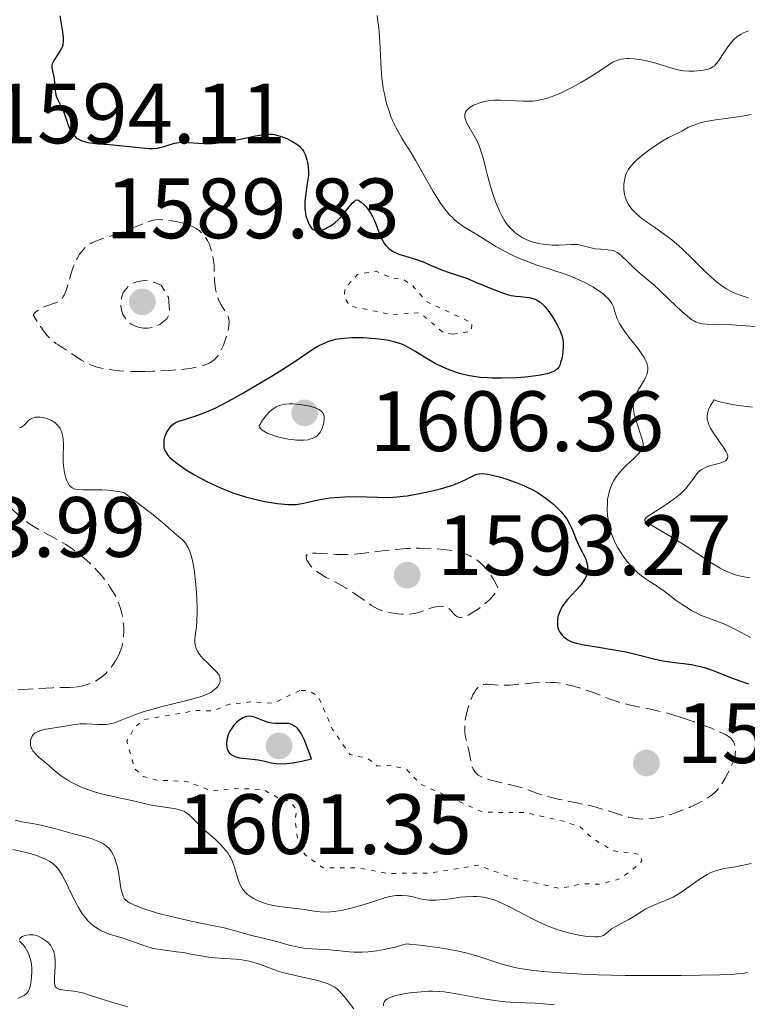
# Model space of a CAD drawing. Units: metres. Extents: x 678434 to 681881, y 4756200 to 4758603.
# Drawn here: x 679790 to 679875, y 4757084 to 4757199 of the extents above; entities that cross this region are included whole.
import ezdxf

# ---------------------------------------------------------------- set-up
doc = ezdxf.new("R2010")
doc.units = ezdxf.units.M
doc.header["$MEASUREMENT"] = 0
doc.linetypes.add('DGN Style 3', pattern=[2.435891, 1.739922, -0.695969])
doc.linetypes.add('DGN Style 5', pattern=[1.217945, 0.521977, -0.695969])
for name, color, linetype, lineweight in [('Cota de punto acotado terreno', 7, 'Continuous', 0), ('Curva de nivel auxiliar', 30, 'DGN Style 5', 0), ('Curva de nivel de depresión intermedia', 30, 'DGN Style 3', 0), ('Curva de nivel directora', 30, 'Continuous', 30), ('Curva de nivel intermedia', 30, 'Continuous', 0), ('Punto acotado terreno (símbolo)', 7, 'Continuous', 0)]:
    doc.layers.add(name, color=color, linetype=linetype, lineweight=lineweight)
doc.styles.add('Style-Arial', font='arial.ttf')

# ---------------------------------------------------------------- blocks, each defined once
blk = doc.blocks.new('5PATER')
at = {"layer": 'Punto acotado terreno (símbolo)', "linetype": 'Continuous', "lineweight": 0}
h = blk.add_hatch(color=51, dxfattribs=at)
edge = h.paths.add_edge_path()
edge.add_ellipse((0, 0), major_axis=(-0.11, -0.111), ratio=0.999422, start_angle=0, end_angle=360)

msp = doc.modelspace()

# ---------------------------------------------------------------- linework, layer by layer
at = {"layer": 'Curva de nivel auxiliar', "color": 30, "linetype": 'DGN Style 5', "lineweight": 0, "elevation": 1597.5, "flags": 128}
for points in [[(679840.56, 4757162.08), (679839.39, 4757162.32), (679836.7, 4757164.61), (679833.42, 4757164.38), (679828.48, 4757165.4), (679827.87, 4757166.39), (679827.95, 4757167.44), (679829.42, 4757169.08), (679831.57, 4757169.45), (679833.41, 4757168.67), (679834.69, 4757168.54), (679835.85, 4757167.78), (679837.47, 4757165.91), (679842.82, 4757163.4), (679842.71, 4757162.43), (679840.56, 4757162.08)], [(679822.66, 4757120.37), (679819.52, 4757118.86), (679817.07, 4757119.03), (679814.37, 4757118.76), (679812.57, 4757117.98), (679810.5, 4757118.01), (679804.45, 4757116.96), (679803.36, 4757116.09), (679802.41, 4757114.42), (679803.31, 4757111.23), (679804.33, 4757110.3), (679805.94, 4757109.86), (679809.4, 4757109.71), (679812.38, 4757108.58), (679815.46, 4757108.88), (679818.41, 4757108.76), (679820.39, 4757107.61), (679821.45, 4757107.38), (679822.27, 4757106.47), (679822.11, 4757104.98), (679822.46, 4757102.39), (679823.22, 4757101.16), (679825.37, 4757099.58), (679829.35, 4757099.61), (679832.98, 4757098.93), (679838.03, 4757098.99), (679843.47, 4757099.91), (679847.51, 4757098.42), (679853.13, 4757097.18), (679855.87, 4757097.74), (679857.82, 4757097.67), (679860.24, 4757098.35), (679862.41, 4757100.06), (679862.67, 4757100.4), (679862.51, 4757101.16), (679859.39, 4757101.59), (679857, 4757102.96), (679855.46, 4757104.39), (679853.52, 4757105.05), (679849.07, 4757106.07), (679844.07, 4757106.1), (679836.81, 4757109.38), (679835.1, 4757111.14), (679833.34, 4757111.58), (679831.72, 4757111.5), (679830.62, 4757112.4), (679828.49, 4757112.86), (679826.49, 4757115.81), (679824.77, 4757119.73), (679823.63, 4757120.35), (679822.66, 4757120.37)]]:
    msp.add_lwpolyline(points, dxfattribs=at)
at = {"layer": 'Curva de nivel de depresión intermedia', "color": 30, "linetype": 'DGN Style 3', "lineweight": 0, "flags": 128}
for points, elevation in [([(679804.5, 4757157.73), (679802.98, 4757157.73), (679801.53, 4757157.8), (679800.88, 4757157.86), (679800.28, 4757157.94), (679799.91, 4757158.01), (679799.24, 4757158.16), (679798.94, 4757158.24), (679798.39, 4757158.43), (679797.9, 4757158.63), (679797.61, 4757158.77), (679797.08, 4757159.06), (679796.32, 4757159.56), (679795.37, 4757160.21), (679794.87, 4757160.53), (679794.37, 4757160.83), (679794.09, 4757161.01), (679793.64, 4757161.37), (679793.14, 4757161.87), (679792.87, 4757162.18), (679792.28, 4757162.98), (679791.96, 4757163.48), (679791.44, 4757164.36), (679791.69, 4757164.63), (679791.87, 4757164.78), (679792.24, 4757165.04), (679792.42, 4757165.14), (679792.8, 4757165.32), (679793.17, 4757165.45), (679793.84, 4757165.66), (679794.2, 4757165.8), (679794.36, 4757165.87), (679794.57, 4757166.01), (679794.76, 4757166.18), (679794.85, 4757166.28), (679795.01, 4757166.52), (679795.08, 4757166.67), (679795.19, 4757166.91), (679795.3, 4757167.19), (679795.5, 4757167.85), (679795.93, 4757169.34), (679796.17, 4757170.05), (679796.3, 4757170.37), (679796.58, 4757170.95), (679796.88, 4757171.45), (679797.09, 4757171.73), (679797.5, 4757172.19), (679797.81, 4757172.46), (679797.97, 4757172.58), (679798.31, 4757172.78), (679798.57, 4757172.9), (679799.18, 4757173.14), (679800.06, 4757173.43), (679801.43, 4757173.88), (679802.14, 4757174.13), (679804.9, 4757175.25), (679805.49, 4757175.42), (679805.78, 4757175.47), (679806.25, 4757175.5), (679806.51, 4757175.49), (679807.14, 4757175.44), (679808.2, 4757175.27), (679808.79, 4757175.14), (679809.38, 4757174.96), (679809.68, 4757174.86), (679810.24, 4757174.61), (679810.5, 4757174.46), (679810.87, 4757174.22), (679811.19, 4757173.94), (679811.38, 4757173.73), (679811.7, 4757173.29), (679811.84, 4757173.06), (679812.07, 4757172.57), (679812.25, 4757172.07), (679812.34, 4757171.74), (679812.48, 4757171.1), (679812.54, 4757170.75), (679812.61, 4757170.11), (679812.68, 4757168.4), (679812.74, 4757167.69), (679812.79, 4757167.35), (679812.89, 4757166.85), (679813.03, 4757166.38), (679813.12, 4757166.16), (679813.22, 4757165.94), (679813.44, 4757165.52), (679813.91, 4757164.79), (679814.11, 4757164.47), (679814.3, 4757164.07), (679814.36, 4757163.86), (679814.4, 4757163.51), (679814.36, 4757163.07), (679814.32, 4757162.81), (679814.1, 4757161.97), (679813.96, 4757161.51), (679813.7, 4757160.8), (679813.4, 4757160.15), (679813.24, 4757159.86), (679813.08, 4757159.6), (679812.97, 4757159.45), (679812.74, 4757159.18)], 1595), ([(679804.36, 4757162.78), (679803.87, 4757162.86), (679803.4, 4757163.01), (679802.82, 4757163.3), (679802.33, 4757163.8), (679801.93, 4757164.39), (679801.75, 4757165.07), (679801.71, 4757165.59), (679801.75, 4757166.17), (679801.99, 4757166.97), (679802.74, 4757167.9), (679803.71, 4757168.27), (679804.46, 4757168.37), (679805.08, 4757168.28), (679805.55, 4757168.17), (679806.02, 4757168), (679806.42, 4757167.83), (679807.27, 4757166.42), (679807.42, 4757164.4), (679807.07, 4757163.9), (679806.71, 4757163.57), (679806.32, 4757163.25), (679805.86, 4757163.03), (679805.41, 4757162.86), (679804.85, 4757162.78), (679804.36, 4757162.78)], 1590), ([(679729.95, 4757161.22), (679731.18, 4757161.3), (679732.39, 4757161.32), (679733.15, 4757161.3), (679733.63, 4757161.28), (679734.5, 4757161.21), (679734.93, 4757161.15), (679735.67, 4757161.01), (679736.27, 4757160.82), (679736.61, 4757160.65), (679736.83, 4757160.53), (679737.22, 4757160.25), (679737.44, 4757160.07), (679737.85, 4757159.67), (679738.64, 4757158.81), (679739.03, 4757158.4), (679739.37, 4757158.07), (679739.56, 4757157.92), (679739.87, 4757157.69), (679740.44, 4757157.35), (679741.2, 4757156.99), (679741.67, 4757156.8), (679743.43, 4757156.16), (679746.05, 4757155.28), (679747.21, 4757154.87), (679748.5, 4757154.36), (679749.65, 4757153.88), (679750.11, 4757153.71), (679750.82, 4757153.55), (679751.83, 4757153.34), (679752.38, 4757153.19), (679752.98, 4757152.97), (679753.92, 4757152.62), (679754.48, 4757152.44), (679755.46, 4757152.19), (679756.03, 4757152.08), (679756.66, 4757151.99), (679758.04, 4757151.84), (679759.5, 4757151.73), (679761.37, 4757151.6), (679762.21, 4757151.54), (679763.72, 4757151.39), (679764.52, 4757151.26), (679764.99, 4757151.17), (679765.89, 4757150.94), (679766.83, 4757150.65), (679767.32, 4757150.47), (679768.08, 4757150.17), (679768.88, 4757149.81), (679769.29, 4757149.6), (679770.56, 4757148.88), (679772.26, 4757147.9), (679773.06, 4757147.5), (679773.43, 4757147.33), (679774.14, 4757147.06), (679774.81, 4757146.87), (679775.63, 4757146.65), (679776.03, 4757146.55), (679776.94, 4757146.28), (679778.59, 4757145.8), (679779.8, 4757145.5), (679783.09, 4757144.76), (679784.87, 4757144.29), (679786, 4757143.94), (679786.52, 4757143.75), (679787.25, 4757143.44), (679788.2, 4757142.37), (679788.8, 4757141.76), (679789.18, 4757141.4), (679789.9, 4757140.75), (679790.42, 4757140.33), (679790.75, 4757140.08), (679791.38, 4757139.64), (679792.26, 4757139.1), (679793.83, 4757138.26), (679794.79, 4757137.72), (679795.25, 4757137.45), (679795.91, 4757137.02), (679796.85, 4757136.33), (679797.74, 4757135.59), (679798.17, 4757135.19), (679798.91, 4757134.43), (679799.27, 4757134.03), (679799.78, 4757133.41), (679800.25, 4757132.76), (679800.47, 4757132.43), (679800.88, 4757131.77), (679801.06, 4757131.43), (679801.3, 4757130.92), (679801.5, 4757130.4), (679801.62, 4757130.06), (679801.81, 4757129.38), (679801.88, 4757129.05), (679801.98, 4757128.4), (679802.04, 4757127.77), (679802.05, 4757127.37), (679802.02, 4757126.62), (679801.98, 4757126.23), (679801.84, 4757125.54), (679801.63, 4757124.92), (679801.47, 4757124.54)], 1590), ([(679812.74, 4757159.18), (679812.62, 4757159.07), (679812.36, 4757158.87), (679812.07, 4757158.7), (679811.86, 4757158.6), (679811.39, 4757158.43), (679810.53, 4757158.22), (679810.01, 4757158.12), (679809.1, 4757157.99), (679807.4, 4757157.84), (679805.52, 4757157.75), (679804.5, 4757157.73)], 1595), ([(679841.45, 4757128.92), (679841.23, 4757128.95), (679841.11, 4757129), (679840.89, 4757129.13), (679840.58, 4757129.45), (679840.31, 4757129.76), (679840.17, 4757129.9), (679839.91, 4757130.07), (679839.76, 4757130.13), (679839.42, 4757130.21), (679839.03, 4757130.23), (679838.76, 4757130.2), (679838.57, 4757130.17), (679838.19, 4757130.08), (679837.53, 4757129.84), (679836.91, 4757129.6), (679836.58, 4757129.49), (679836.05, 4757129.36), (679835.76, 4757129.32), (679835.17, 4757129.28), (679834.55, 4757129.29), (679834.14, 4757129.33), (679833.36, 4757129.44), (679832.66, 4757129.59), (679832.33, 4757129.7), (679831.84, 4757129.9), (679831.33, 4757130.16), (679831.06, 4757130.32), (679830.18, 4757130.92), (679828.82, 4757131.87), (679828.06, 4757132.35), (679826.82, 4757133.03), (679825.74, 4757133.61), (679825.24, 4757133.89), (679824.6, 4757134.32), (679824.33, 4757134.53), (679824.17, 4757134.68), (679823.9, 4757134.96), (679823.61, 4757135.37), (679823.49, 4757135.62), (679823.44, 4757135.77), (679823.4, 4757136.03), (679823.41, 4757136.18), (679823.51, 4757136.32), (679823.73, 4757136.43), (679823.94, 4757136.46), (679824.58, 4757136.46), (679825.23, 4757136.41), (679826.31, 4757136.33), (679826.93, 4757136.3), (679827.94, 4757136.28), (679828.48, 4757136.3), (679829.02, 4757136.33), (679830.17, 4757136.45), (679832.63, 4757136.75), (679833.94, 4757136.89), (679835.14, 4757136.98), (679835.75, 4757137.01), (679836.68, 4757137.03), (679838.08, 4757137), (679839.47, 4757136.89), (679840.16, 4757136.8), (679840.97, 4757136.66), (679841.37, 4757136.57), (679841.96, 4757136.39), (679842.55, 4757136.14), (679842.84, 4757135.99), (679843.4, 4757135.62), (679843.68, 4757135.4), (679844.1, 4757135.01), (679844.46, 4757134.62), (679844.63, 4757134.4), (679844.9, 4757134.04), (679845.29, 4757133.43), (679845.66, 4757132.74), (679845.85, 4757132.36), (679845.7, 4757132.03), (679845.55, 4757131.8), (679845.16, 4757131.32), (679844.92, 4757131.07), (679844.4, 4757130.59), (679843.84, 4757130.13), (679843.46, 4757129.86), (679842.76, 4757129.4), (679842.43, 4757129.21), (679842.22, 4757129.12), (679841.87, 4757128.99), (679841.72, 4757128.95), (679841.45, 4757128.92)], 1595), ([(679796.29, 4757120.74), (679795.71, 4757120.7), (679794.47, 4757120.7), (679793.73, 4757120.69), (679789.58, 4757120.45), (679788.33, 4757120.44), (679786.9, 4757120.46), (679786.28, 4757120.46), (679785.14, 4757120.42), (679784.61, 4757120.44), (679784.08, 4757120.52), (679783.81, 4757120.58), (679783.53, 4757120.68), (679782.98, 4757120.92), (679782.43, 4757121.21), (679781.48, 4757121.78), (679781.14, 4757121.96), (679780.97, 4757122.03), (679780.71, 4757122.11), (679780.25, 4757122.17), (679779.96, 4757122.17), (679779.21, 4757122.12), (679777.63, 4757121.92), (679775.99, 4757121.72), (679775.17, 4757121.64), (679774.05, 4757121.58), (679773.56, 4757121.58), (679772.73, 4757121.65), (679772.05, 4757121.77), (679771.33, 4757121.94), (679771.01, 4757122), (679770.78, 4757122.03), (679770.35, 4757122.04), (679769.94, 4757121.99), (679769.67, 4757121.93), (679769.13, 4757121.74), (679768.59, 4757121.5), (679768.31, 4757121.35), (679767.91, 4757121.11), (679767.34, 4757120.71), (679766.82, 4757120.25), (679766.09, 4757119.57), (679765.67, 4757119.19), (679765.02, 4757118.67), (679764.66, 4757118.4), (679764.09, 4757118.02), (679763.5, 4757117.68), (679763.2, 4757117.52), (679762.61, 4757117.27), (679762.31, 4757117.17), (679761.68, 4757117), (679761.24, 4757116.92), (679760.93, 4757116.88), (679760.28, 4757116.83), (679759.88, 4757116.82), (679759.02, 4757116.82), (679758.11, 4757116.87), (679756.8, 4757117), (679756.11, 4757117.09), (679754.53, 4757117.35), (679752.42, 4757117.72), (679751.41, 4757117.87), (679749.97, 4757118.02), (679748.22, 4757118.15), (679747.42, 4757118.24), (679746.3, 4757118.41), (679745.62, 4757118.55), (679745.21, 4757118.66), (679744.51, 4757118.87), (679742.64, 4757119.59), (679741.38, 4757120.01), (679740.64, 4757120.29), (679739.87, 4757120.63), (679739.48, 4757120.83), (679739.1, 4757121.05), (679738.35, 4757121.53), (679737.66, 4757122.05), (679737.24, 4757122.38), (679736.55, 4757123.01), (679736.35, 4757123.21), (679736.05, 4757123.57), (679735.86, 4757123.87), (679735.79, 4757124.05), (679735.76, 4757124.16), (679735.74, 4757124.38), (679735.77, 4757124.59), (679735.81, 4757124.7), (679735.89, 4757124.84), (679736.01, 4757124.98), (679736.27, 4757125.16), (679736.38, 4757125.21), (679736.57, 4757125.28), (679736.87, 4757125.34), (679737.36, 4757125.4), (679737.62, 4757125.41), (679738.28, 4757125.39), (679739, 4757125.31), (679739.37, 4757125.25), (679739.74, 4757125.17), (679740.5, 4757124.98), (679741.97, 4757124.54)], 1590), ([(679801.47, 4757124.54), (679801.08, 4757123.83), (679800.62, 4757123.14), (679800.37, 4757122.82), (679799.95, 4757122.35), (679799.48, 4757121.94), (679799.22, 4757121.75), (679798.95, 4757121.58), (679798.38, 4757121.28), (679797.78, 4757121.05), (679797.38, 4757120.93), (679797.11, 4757120.86), (679796.58, 4757120.77), (679796.29, 4757120.74)], 1590), ([(679872.46, 4757115.2), (679872.81, 4757114.99), (679873.09, 4757114.76), (679873.21, 4757114.63), (679873.4, 4757114.36), (679873.48, 4757114.21), (679873.56, 4757113.95), (679873.63, 4757113.51), (679873.64, 4757113.17), (679873.62, 4757112.92), (679873.56, 4757112.36), (679872.75, 4757110.67), (679872.41, 4757110.03), (679872, 4757109.35), (679871.81, 4757109.07), (679871.42, 4757108.6), (679871.15, 4757108.34), (679870.97, 4757108.19), (679870.56, 4757107.89), (679870.17, 4757107.65), (679869.31, 4757107.17), (679868.37, 4757106.72), (679867.72, 4757106.44), (679866.5, 4757105.98), (679866.08, 4757105.85), (679865.31, 4757105.63), (679864.63, 4757105.49), (679864.21, 4757105.42), (679863.44, 4757105.34), (679862.71, 4757105.31), (679862.35, 4757105.33), (679861.79, 4757105.39), (679861.18, 4757105.51), (679860.85, 4757105.59), (679859.73, 4757105.94), (679857.94, 4757106.52), (679856.92, 4757106.8), (679855.26, 4757107.16), (679853.02, 4757107.61), (679851.98, 4757107.85), (679851.5, 4757107.98), (679850.6, 4757108.27), (679848.94, 4757108.86), (679848.08, 4757109.13), (679846.72, 4757109.46), (679844.99, 4757109.85), (679844.28, 4757110.07), (679843.99, 4757110.19), (679843.82, 4757110.27), (679843.53, 4757110.46), (679843.41, 4757110.55), (679843.2, 4757110.76), (679843.04, 4757110.98), (679842.95, 4757111.13), (679842.82, 4757111.45), (679842.66, 4757112.04), (679842.43, 4757113.33), (679842.27, 4757114.01), (679842.05, 4757114.95), (679841.98, 4757115.41), (679841.95, 4757115.87), (679841.95, 4757116.1), (679841.98, 4757116.58), (679842.02, 4757116.91), (679842.15, 4757117.61), (679842.36, 4757118.38), (679842.48, 4757118.77), (679842.69, 4757119.34), (679842.92, 4757119.86), (679843.04, 4757120.09), (679843.27, 4757120.44), (679843.39, 4757120.59), (679843.57, 4757120.78), (679843.77, 4757120.92), (679843.88, 4757120.98), (679844.04, 4757121.05), (679844.16, 4757121.08), (679844.41, 4757121.11), (679844.61, 4757121.11), (679845.07, 4757121.07), (679845.86, 4757120.99), (679846.35, 4757120.96), (679847.24, 4757120.98), (679848.33, 4757121.09), (679850.06, 4757121.27), (679851.01, 4757121.32), (679851.99, 4757121.31), (679852.5, 4757121.28), (679853.27, 4757121.19), (679854.04, 4757121.04), (679854.56, 4757120.92), (679855.58, 4757120.62), (679857.09, 4757120.08), (679858.96, 4757119.36), (679859.81, 4757119.06), (679860.41, 4757118.87), (679861.51, 4757118.6), (679863.7, 4757118.18), (679864.97, 4757117.89), (679865.68, 4757117.7), (679867.22, 4757117.23)], 1595), ([(679867.22, 4757117.23), (679868.8, 4757116.7), (679870.75, 4757115.97), (679871.58, 4757115.62), (679872.2, 4757115.34), (679872.46, 4757115.2)], 1595)]:
    msp.add_lwpolyline(points, dxfattribs=dict(at, elevation=elevation))
at = {"layer": 'Curva de nivel directora', "color": 30, "linetype": 'Continuous', "lineweight": 30, "elevation": 1600, "flags": 128}
for points in [[(679794.56, 4757199.38), (679794.84, 4757197.74), (679794.94, 4757196.87), (679794.96, 4757196.54), (679794.96, 4757196.35), (679794.93, 4757196.03), (679794.87, 4757195.77), (679794.81, 4757195.62), (679794.65, 4757195.34), (679793.92, 4757194.27), (679793.73, 4757193.91), (679793.67, 4757193.74), (679793.63, 4757193.58), (679793.64, 4757193.27), (679793.87, 4757192.24), (679793.93, 4757191.57), (679793.98, 4757190.92), (679794.01, 4757190.59), (679794.11, 4757190.11), (679794.18, 4757189.88), (679794.37, 4757189.45), (679794.84, 4757188.52), (679795.08, 4757187.96), (679795.54, 4757186.58), (679795.74, 4757186.12), (679795.85, 4757185.9), (679796.12, 4757185.49), (679796.27, 4757185.3), (679796.53, 4757185.06), (679796.84, 4757184.87), (679797.07, 4757184.76), (679797.57, 4757184.6), (679797.84, 4757184.53), (679798.42, 4757184.44), (679799.04, 4757184.38), (679800.36, 4757184.28), (679804.58, 4757183.86), (679804.93, 4757183.85), (679805.51, 4757183.84), (679805.99, 4757183.88), (679806.27, 4757183.93), (679806.79, 4757184.07), (679807.6, 4757184.33), (679808.04, 4757184.45), (679808.51, 4757184.54), (679808.76, 4757184.56), (679809.02, 4757184.57), (679809.58, 4757184.55), (679810.78, 4757184.45), (679811.42, 4757184.42), (679812.43, 4757184.43), (679813.13, 4757184.49), (679813.62, 4757184.55), (679814.65, 4757184.72), (679815.88, 4757184.98), (679817.47, 4757185.33), (679818.16, 4757185.45), (679818.47, 4757185.49), (679819.02, 4757185.52), (679819.49, 4757185.49), (679819.79, 4757185.45), (679820.36, 4757185.29), (679820.82, 4757185.12), (679821.12, 4757184.99), (679821.71, 4757184.7), (679822.29, 4757184.34), (679822.6, 4757184.09), (679822.73, 4757183.96), (679822.96, 4757183.7), (679823.09, 4757183.5), (679823.31, 4757183.06), (679823.49, 4757182.51), (679823.56, 4757182.2), (679823.64, 4757181.67), (679823.66, 4757181.08), (679823.65, 4757180.76), (679823.62, 4757180.43), (679823.53, 4757179.72), (679823.3, 4757178.27), (679823.23, 4757177.6), (679823.22, 4757177.3), (679823.24, 4757176.74), (679823.3, 4757176.25), (679823.37, 4757175.95), (679823.54, 4757175.41), (679823.74, 4757174.94)], [(679823.74, 4757174.94), (679823.85, 4757174.74), (679824.06, 4757174.48), (679824.22, 4757174.36), (679824.31, 4757174.31), (679824.46, 4757174.26), (679824.62, 4757174.24), (679824.99, 4757174.26), (679825.4, 4757174.36), (679825.68, 4757174.47), (679825.86, 4757174.56), (679826.23, 4757174.77), (679826.43, 4757174.9), (679826.82, 4757175.2), (679827.17, 4757175.53), (679827.4, 4757175.76), (679827.83, 4757176.25), (679828.28, 4757176.8), (679828.79, 4757177.43), (679829, 4757177.64), (679829.18, 4757177.77), (679829.43, 4757177.8), (679829.54, 4757177.75), (679829.82, 4757177.56), (679830.18, 4757177.24), (679830.39, 4757177.03), (679830.7, 4757176.64), (679831.02, 4757176.16), (679831.17, 4757175.88), (679831.31, 4757175.57), (679831.58, 4757174.9), (679832.11, 4757173.53), (679832.41, 4757172.93), (679832.57, 4757172.68), (679832.69, 4757172.52), (679832.94, 4757172.25), (679833.07, 4757172.13), (679833.34, 4757171.92), (679833.63, 4757171.74), (679833.84, 4757171.64), (679834.26, 4757171.46), (679835.04, 4757171.21), (679836.3, 4757170.82), (679837.07, 4757170.54), (679837.96, 4757170.17), (679839.34, 4757169.59), (679840.12, 4757169.3), (679841.4, 4757168.88), (679842.1, 4757168.69), (679843.34, 4757168.14), (679845.23, 4757167.34), (679846.5, 4757166.87), (679847.09, 4757166.7), (679847.4, 4757166.63), (679847.93, 4757166.54), (679848.48, 4757166.49), (679849.16, 4757166.42), (679849.48, 4757166.37), (679849.93, 4757166.27), (679850.15, 4757166.2), (679850.35, 4757166.1), (679850.74, 4757165.86), (679851.1, 4757165.55), (679851.33, 4757165.31), (679851.79, 4757164.74), (679852.13, 4757164.25), (679852.57, 4757163.55), (679852.77, 4757163.2), (679853.13, 4757162.46), (679853.22, 4757162.24), (679853.36, 4757161.82), (679853.44, 4757161.43), (679853.46, 4757161.17), (679853.47, 4757160.62), (679853.43, 4757160.01), (679853.39, 4757159.69), (679853.3, 4757159.21), (679853.18, 4757158.76), (679853.11, 4757158.55), (679852.96, 4757158.22), (679852.85, 4757158.08), (679852.63, 4757157.88), (679852.33, 4757157.7), (679852.14, 4757157.62), (679851.66, 4757157.46), (679851.37, 4757157.39), (679850.85, 4757157.29), (679849.7, 4757157.13), (679849.04, 4757157.06), (679847.97, 4757156.98), (679846.27, 4757156.92), (679845.13, 4757156.94), (679844.57, 4757156.96), (679843.77, 4757157.03), (679843.01, 4757157.13), (679842.53, 4757157.21), (679841.64, 4757157.41), (679841.22, 4757157.52), (679840.45, 4757157.78), (679839.74, 4757158.06), (679839.3, 4757158.25)], [(679839.3, 4757158.25), (679838.5, 4757158.65), (679837.35, 4757159.3), (679836.1, 4757160.09), (679835.56, 4757160.42), (679834.86, 4757160.8), (679834.48, 4757160.95), (679833.83, 4757161.16), (679833.02, 4757161.34), (679832.53, 4757161.42), (679831.51, 4757161.54), (679830.95, 4757161.59), (679830.07, 4757161.64), (679829.17, 4757161.66), (679828.72, 4757161.65), (679827.84, 4757161.6), (679827.42, 4757161.55), (679826.83, 4757161.45), (679826.28, 4757161.31), (679825.94, 4757161.2), (679825.29, 4757160.92), (679824.97, 4757160.75), (679824.31, 4757160.36), (679821.82, 4757158.7), (679819.48, 4757157.21), (679818.16, 4757156.41), (679816.16, 4757155.24), (679814.28, 4757154.2), (679813.44, 4757153.76), (679812.69, 4757153.39), (679811.43, 4757152.83), (679810.46, 4757152.47), (679809.1, 4757152.07), (679808.45, 4757151.85), (679808.18, 4757151.73), (679807.82, 4757151.52), (679807.52, 4757151.27), (679807.39, 4757151.12), (679807.27, 4757150.96), (679807.05, 4757150.6), (679806.89, 4757150.2), (679806.83, 4757150.01), (679806.75, 4757149.63), (679806.72, 4757149.34), (679806.72, 4757148.96), (679806.75, 4757148.77), (679806.85, 4757148.46), (679807.03, 4757148.14), (679807.16, 4757147.97), (679807.49, 4757147.6), (679807.71, 4757147.41), (679808.09, 4757147.09), (679808.96, 4757146.46), (679809.48, 4757146.13), (679810.34, 4757145.61), (679811.76, 4757144.84), (679812.77, 4757144.35), (679813.28, 4757144.13), (679814.05, 4757143.81), (679814.81, 4757143.52), (679815.31, 4757143.35), (679816.29, 4757143.04), (679817.68, 4757142.68), (679818.53, 4757142.5), (679819.06, 4757142.4), (679820.01, 4757142.26), (679820.46, 4757142.2), (679821.24, 4757142.13), (679821.87, 4757142.13), (679822.23, 4757142.15), (679822.89, 4757142.25), (679823.64, 4757142.42), (679824.79, 4757142.69), (679825.46, 4757142.81), (679826.21, 4757142.91), (679827.33, 4757143.01), (679827.91, 4757143.05), (679829.25, 4757143.08), (679832.98, 4757142.98), (679834.04, 4757143.02), (679834.74, 4757143.1), (679835.22, 4757143.16), (679836.28, 4757143.35), (679838.15, 4757143.74), (679839.12, 4757143.98), (679840.03, 4757144.23), (679840.45, 4757144.37), (679840.83, 4757144.51), (679841.51, 4757144.79), (679842.07, 4757145.05), (679842.94, 4757145.5), (679843.25, 4757145.64), (679843.4, 4757145.7), (679843.64, 4757145.75), (679844.07, 4757145.76), (679844.65, 4757145.69), (679845.02, 4757145.62), (679845.81, 4757145.43), (679846.27, 4757145.3), (679847, 4757145.07), (679848.16, 4757144.65)], [(679848.16, 4757144.65), (679848.95, 4757144.32), (679849.34, 4757144.14), (679849.92, 4757143.85), (679850.46, 4757143.53), (679850.82, 4757143.31), (679851.48, 4757142.85), (679851.79, 4757142.62), (679852.37, 4757142.13), (679852.88, 4757141.65), (679853.19, 4757141.32), (679853.71, 4757140.7), (679853.95, 4757140.37), (679854.31, 4757139.74), (679854.58, 4757139.16), (679854.97, 4757138.12), (679855.28, 4757137.42), (679855.71, 4757136.59), (679855.9, 4757136.22), (679856.11, 4757135.75), (679856.18, 4757135.53), (679856.27, 4757135.2), (679856.32, 4757134.87), (679856.32, 4757134.7), (679856.31, 4757134.38), (679856.29, 4757134.22), (679856.23, 4757133.96), (679856.08, 4757133.55), (679855.83, 4757133.11), (679855.66, 4757132.87), (679855.46, 4757132.62), (679855, 4757132.1), (679853.99, 4757131.01), (679853.56, 4757130.48), (679853.39, 4757130.22), (679853.12, 4757129.74), (679852.95, 4757129.29), (679852.87, 4757129.01), (679852.8, 4757128.5), (679852.81, 4757128), (679852.86, 4757127.7), (679852.92, 4757127.52), (679853.08, 4757127.18), (679853.34, 4757126.84), (679853.55, 4757126.63), (679853.7, 4757126.51), (679854.01, 4757126.28), (679854.36, 4757126.1), (679854.58, 4757126.01), (679855, 4757125.89), (679855.95, 4757125.7), (679857.38, 4757125.47), (679859.69, 4757125.1), (679860.84, 4757124.87), (679862.39, 4757124.49), (679864.26, 4757124.01), (679865.17, 4757123.82), (679865.63, 4757123.75), (679866.57, 4757123.63), (679867.86, 4757123.49), (679868.51, 4757123.39), (679869.5, 4757123.18), (679870, 4757123.04), (679871.02, 4757122.69), (679873.25, 4757121.82), (679874.5, 4757121.36), (679875.17, 4757121.13)], [(679816.75, 4757117.35), (679816.46, 4757117.32), (679816.32, 4757117.28), (679816, 4757117.15), (679815.69, 4757116.96), (679815.53, 4757116.85), (679815.28, 4757116.64), (679814.92, 4757116.28), (679814.6, 4757115.85), (679814.46, 4757115.61), (679814.3, 4757115.27), (679814.14, 4757114.79), (679814.1, 4757114.54), (679814.06, 4757114.19), (679814.06, 4757114.01), (679814.09, 4757113.69), (679814.13, 4757113.53), (679814.22, 4757113.32), (679814.33, 4757113.14), (679814.42, 4757113.03), (679814.64, 4757112.85), (679814.76, 4757112.77), (679815.04, 4757112.64), (679815.33, 4757112.54), (679815.54, 4757112.49), (679815.98, 4757112.42), (679816.72, 4757112.35), (679817.41, 4757112.29), (679817.78, 4757112.24), (679818.36, 4757112.12), (679819.29, 4757111.89), (679819.9, 4757111.8), (679820.67, 4757111.79), (679821.13, 4757111.81), (679821.84, 4757111.9), (679822.24, 4757111.96), (679822.89, 4757112.09), (679824.01, 4757112.36), (679823.71, 4757113.23), (679823.53, 4757113.72), (679823.2, 4757114.53), (679823.06, 4757114.85), (679822.8, 4757115.34), (679822.57, 4757115.69), (679822.43, 4757115.86), (679822.17, 4757116.09), (679822.03, 4757116.19), (679821.77, 4757116.34), (679821.5, 4757116.44), (679821.32, 4757116.48), (679820.91, 4757116.51), (679819.79, 4757116.5), (679819.37, 4757116.54), (679819.16, 4757116.57), (679818.94, 4757116.62), (679818.52, 4757116.76), (679817.72, 4757117.09), (679817.36, 4757117.22), (679816.94, 4757117.33), (679816.75, 4757117.35)]]:
    msp.add_lwpolyline(points, dxfattribs=at)
at = {"layer": 'Curva de nivel intermedia', "color": 30, "linetype": 'Continuous', "lineweight": 0, "flags": 128}
for points, elevation in [([(679831.69, 4757199.4), (679831.8, 4757198.7), (679831.89, 4757197.95), (679832, 4757196.38), (679832.17, 4757193.11), (679832.26, 4757192.07), (679832.32, 4757191.57), (679832.42, 4757190.85), (679832.51, 4757190.39), (679832.7, 4757189.51), (679832.81, 4757189.1), (679833.06, 4757188.31), (679833.32, 4757187.58)], 1605), ([(679875.17, 4757197.6), (679874.58, 4757197.36), (679874.3, 4757197.21), (679873.81, 4757196.9), (679873.4, 4757196.55), (679873.17, 4757196.3), (679872.74, 4757195.74), (679872.28, 4757195.05), (679871.7, 4757194.14), (679871.42, 4757193.78), (679871.14, 4757193.49), (679871, 4757193.38), (679870.69, 4757193.21), (679870.46, 4757193.13), (679869.91, 4757193.01), (679869.21, 4757192.92), (679868.81, 4757192.9), (679868.19, 4757192.89), (679867.56, 4757192.93), (679867.24, 4757192.97), (679866.94, 4757193.03), (679866.33, 4757193.18), (679864.33, 4757193.82), (679863.22, 4757194.11), (679862.63, 4757194.23), (679861.76, 4757194.35), (679861.2, 4757194.38), (679860.94, 4757194.38), (679860.56, 4757194.35), (679860.21, 4757194.29), (679859.99, 4757194.23), (679859.57, 4757194.07), (679859.36, 4757193.97), (679858.96, 4757193.73), (679857.54, 4757192.78), (679856.3, 4757192), (679855.61, 4757191.6), (679854.55, 4757191.01), (679853.49, 4757190.48), (679852.99, 4757190.25), (679852.06, 4757189.88), (679851.63, 4757189.73), (679850.79, 4757189.52), (679850.25, 4757189.43), (679849.89, 4757189.39), (679849.16, 4757189.36), (679848.74, 4757189.37), (679847.88, 4757189.41), (679846.15, 4757189.51), (679845.33, 4757189.5), (679844.95, 4757189.47), (679844.23, 4757189.34), (679843.59, 4757189.15), (679843.21, 4757189), (679842.98, 4757188.89), (679842.59, 4757188.66), (679842.29, 4757188.41), (679842.18, 4757188.29), (679842.05, 4757188.08), (679841.97, 4757187.86), (679841.96, 4757187.74), (679841.97, 4757187.48), (679842, 4757187.34), (679842.07, 4757187.11), (679842.18, 4757186.86), (679842.47, 4757186.31), (679843.21, 4757185.06), (679843.55, 4757184.38), (679843.69, 4757184.04), (679843.93, 4757183.34), (679844.14, 4757182.58), (679844.41, 4757181.45), (679844.57, 4757180.81), (679844.97, 4757179.38), (679845.21, 4757178.63), (679845.6, 4757177.51), (679846.03, 4757176.48), (679846.25, 4757176.01), (679846.49, 4757175.6), (679846.64, 4757175.34), (679846.96, 4757174.89), (679847.13, 4757174.69), (679847.45, 4757174.33), (679847.78, 4757174.03), (679848, 4757173.85), (679848.44, 4757173.56), (679848.68, 4757173.41), (679849.16, 4757173.17), (679849.63, 4757172.98), (679849.95, 4757172.88), (679850.61, 4757172.72), (679851.12, 4757172.63)], 1610), ([(679833.32, 4757187.58), (679833.51, 4757187.12), (679833.92, 4757186.27), (679834.15, 4757185.82), (679834.64, 4757184.97), (679835.67, 4757183.31), (679836.23, 4757182.4), (679837.1, 4757180.87), (679838.27, 4757178.78), (679838.84, 4757177.84), (679839.12, 4757177.42), (679839.66, 4757176.69), (679840.18, 4757176.08), (679840.51, 4757175.74), (679840.73, 4757175.53), (679841.15, 4757175.17), (679841.86, 4757174.67), (679843.36, 4757173.77), (679844.24, 4757173.21), (679845.6, 4757172.36), (679846.36, 4757171.92), (679847.6, 4757171.3), (679848.49, 4757170.91), (679849.11, 4757170.66), (679850.4, 4757170.18), (679851.92, 4757169.69), (679853.94, 4757169.03), (679854.89, 4757168.66), (679855.34, 4757168.47), (679856.18, 4757168.06), (679856.93, 4757167.63), (679857.38, 4757167.35), (679858.14, 4757166.8), (679858.37, 4757166.61), (679858.75, 4757166.25), (679859.03, 4757165.9), (679859.18, 4757165.67), (679859.26, 4757165.52), (679859.39, 4757165.2), (679859.5, 4757164.82), (679859.66, 4757164.23), (679859.78, 4757163.9), (679860.05, 4757163.33), (679860.25, 4757163.01), (679860.48, 4757162.66), (679861.04, 4757161.91), (679862.28, 4757160.35), (679862.78, 4757159.63), (679862.98, 4757159.31), (679863.09, 4757159.1), (679863.25, 4757158.73), (679863.31, 4757158.55), (679863.37, 4757158.22), (679863.38, 4757157.91), (679863.36, 4757157.71), (679863.26, 4757157.32), (679863.17, 4757157.1), (679862.95, 4757156.67), (679862.4, 4757155.79), (679862.14, 4757155.34), (679861.95, 4757154.94), (679861.86, 4757154.73), (679861.77, 4757154.41), (679861.69, 4757153.88), (679861.68, 4757153.5), (679861.7, 4757153.3), (679861.74, 4757152.98), (679861.8, 4757152.64), (679862, 4757151.93), (679862.68, 4757149.9), (679862.8, 4757149.47), (679862.83, 4757149.29), (679862.83, 4757149.03), (679862.78, 4757148.79), (679862.73, 4757148.67), (679862.62, 4757148.48), (679862.28, 4757148.07), (679861.77, 4757147.57), (679860.93, 4757146.78), (679860.49, 4757146.34), (679860.07, 4757145.87), (679859.88, 4757145.63), (679859.61, 4757145.26), (679859.37, 4757144.88), (679859.24, 4757144.63), (679859.01, 4757144.1), (679858.92, 4757143.84), (679858.78, 4757143.29), (679858.68, 4757142.73), (679858.65, 4757142.36), (679858.63, 4757141.59), (679858.68, 4757140.8), (679858.73, 4757140.41), (679858.84, 4757139.81), (679859.07, 4757138.91), (679859.28, 4757138.32), (679859.4, 4757138.03), (679859.6, 4757137.59), (679859.82, 4757137.16), (679860.33, 4757136.32), (679860.9, 4757135.54)], 1605), ([(679875.49, 4757187.81), (679874.9, 4757187.69), (679873.63, 4757187.5), (679871.07, 4757187.15), (679869.98, 4757186.95), (679869.51, 4757186.84), (679868.75, 4757186.58), (679868.16, 4757186.32), (679867.35, 4757185.86), (679866.88, 4757185.63), (679866.22, 4757185.33), (679865.79, 4757185.11), (679864.96, 4757184.62), (679863.72, 4757183.79), (679863.14, 4757183.36), (679862.41, 4757182.78), (679862.01, 4757182.42), (679861.78, 4757182.2), (679861.39, 4757181.76), (679861.08, 4757181.32), (679860.95, 4757181.09), (679860.79, 4757180.73), (679860.68, 4757180.31), (679860.64, 4757180.08), (679860.59, 4757179.64), (679860.58, 4757179.39), (679860.59, 4757179.02), (679860.67, 4757178.43), (679860.77, 4757178.04), (679860.84, 4757177.85), (679860.96, 4757177.56), (679861.12, 4757177.28), (679861.24, 4757177.1), (679861.51, 4757176.74), (679862.02, 4757176.21), (679862.41, 4757175.86), (679862.7, 4757175.63), (679863.34, 4757175.15), (679864.15, 4757174.6), (679865.34, 4757173.77), (679865.99, 4757173.29), (679866.99, 4757172.48), (679867.5, 4757172.01), (679868.55, 4757170.97), (679870.02, 4757169.49), (679870.79, 4757168.76), (679871.59, 4757168.09), (679872, 4757167.79), (679872.64, 4757167.37), (679873.3, 4757167.02), (679873.75, 4757166.82), (679874.06, 4757166.7), (679874.67, 4757166.49), (679875.14, 4757166.36)], 1615), ([(679851.12, 4757172.63), (679851.82, 4757172.55), (679852.17, 4757172.52), (679852.95, 4757172.51), (679854.4, 4757172.59), (679854.87, 4757172.59), (679855.11, 4757172.57), (679855.35, 4757172.54), (679855.82, 4757172.44), (679856.76, 4757172.2), (679857.22, 4757172.1), (679857.89, 4757172.03), (679858.71, 4757171.98), (679859.06, 4757171.94), (679859.37, 4757171.86), (679859.51, 4757171.8), (679859.79, 4757171.65), (679859.98, 4757171.52), (679860.38, 4757171.18), (679860.92, 4757170.66), (679861.76, 4757169.84), (679862.22, 4757169.42), (679862.96, 4757168.79), (679864.09, 4757167.85), (679864.75, 4757167.26), (679865.86, 4757166.2), (679867.36, 4757164.76), (679868.01, 4757164.18), (679868.55, 4757163.77), (679868.8, 4757163.63), (679868.95, 4757163.55), (679869.26, 4757163.43), (679869.58, 4757163.35), (679869.8, 4757163.31), (679870.3, 4757163.27), (679871.35, 4757163.23), (679873.21, 4757163.18), (679874.32, 4757163.12), (679875.98, 4757162.99)], 1610), ([(679821.83, 4757153.92), (679821.43, 4757153.92), (679820.96, 4757153.89), (679820.73, 4757153.85), (679820.39, 4757153.77), (679820.05, 4757153.64), (679819.88, 4757153.56), (679819.54, 4757153.35), (679819.37, 4757153.22), (679819.11, 4757152.99), (679818.76, 4757152.62), (679818.58, 4757152.4), (679818.3, 4757152.03), (679817.88, 4757151.36), (679817.92, 4757151.25), (679818.06, 4757151.05), (679818.26, 4757150.86), (679818.43, 4757150.74), (679818.82, 4757150.51), (679819.15, 4757150.36), (679819.91, 4757150.1), (679820.73, 4757149.9), (679821.28, 4757149.8), (679821.64, 4757149.75), (679822.31, 4757149.68), (679822.8, 4757149.67), (679823.1, 4757149.67), (679823.61, 4757149.73), (679823.83, 4757149.78), (679824.2, 4757149.91), (679824.51, 4757150.07), (679824.67, 4757150.2), (679824.95, 4757150.49), (679825.07, 4757150.67), (679825.27, 4757151.05), (679825.4, 4757151.44), (679825.46, 4757151.7), (679825.5, 4757152.19), (679825.49, 4757152.47), (679825.46, 4757152.61), (679825.4, 4757152.79), (679825.28, 4757152.97), (679825.2, 4757153.05), (679825.01, 4757153.2), (679824.88, 4757153.28), (679824.66, 4757153.38), (679824.43, 4757153.47), (679823.88, 4757153.64), (679823.41, 4757153.75), (679822.64, 4757153.87), (679821.83, 4757153.92)], 1605), ([(679875.63, 4757153.52), (679873.72, 4757153.77), (679872.69, 4757153.95), (679872, 4757154.12), (679871.66, 4757154.22), (679871.16, 4757154.39), (679870.86, 4757153.96), (679870.7, 4757153.7), (679870.47, 4757153.21), (679870.39, 4757152.98), (679870.32, 4757152.55), (679870.33, 4757152.15), (679870.39, 4757151.89), (679870.44, 4757151.72), (679870.57, 4757151.38), (679870.71, 4757151.09), (679871.06, 4757150.51), (679871.45, 4757149.93), (679871.96, 4757149.22), (679872.2, 4757148.89), (679872.55, 4757148.32), (679872.67, 4757148.07), (679872.73, 4757147.85), (679872.75, 4757147.75)], 1610), ([(679789.86, 4757151.11), (679790.06, 4757151.19), (679790.18, 4757151.26), (679790.39, 4757151.43), (679790.61, 4757151.65), (679790.9, 4757151.96), (679791.06, 4757152.1), (679791.36, 4757152.27), (679791.54, 4757152.33), (679791.67, 4757152.36), (679791.95, 4757152.38), (679792.27, 4757152.37), (679792.71, 4757152.3), (679792.94, 4757152.24)], 1595), ([(679792.94, 4757152.24), (679793.43, 4757152.06), (679793.66, 4757151.94), (679794.03, 4757151.7), (679794.19, 4757151.55), (679794.41, 4757151.32), (679794.59, 4757151.04), (679794.67, 4757150.89), (679794.8, 4757150.57), (679794.85, 4757150.4), (679794.92, 4757150.12), (679794.95, 4757149.81), (679794.98, 4757149.16), (679794.95, 4757147.75), (679794.96, 4757147.06), (679794.98, 4757146.72), (679795.06, 4757146.1), (679795.18, 4757145.54), (679795.28, 4757145.21), (679795.36, 4757145), (679795.52, 4757144.65), (679795.71, 4757144.36), (679795.81, 4757144.25), (679796.01, 4757144.1), (679796.25, 4757143.99), (679796.39, 4757143.95), (679796.64, 4757143.9), (679797.27, 4757143.85), (679798.1, 4757143.85), (679799.47, 4757143.85), (679800.24, 4757143.81), (679801.04, 4757143.72), (679801.44, 4757143.66), (679802.06, 4757143.53), (679803.35, 4757142.58), (679805.29, 4757141.09), (679806.56, 4757140.04), (679807.6, 4757139.13), (679807.97, 4757138.8), (679808.65, 4757138.24), (679808.97, 4757137.95), (679809.26, 4757137.6), (679809.4, 4757137.4), (679809.66, 4757136.93), (679809.78, 4757136.65), (679809.94, 4757136.16), (679810.08, 4757135.59), (679810.17, 4757135.17), (679810.32, 4757134.25), (679810.49, 4757132.77), (679810.57, 4757131.78), (679810.61, 4757131.14), (679810.64, 4757129.98), (679810.64, 4757129.42), (679810.61, 4757128.5), (679810.55, 4757127.79), (679810.42, 4757126.81), (679810.37, 4757126.27), (679810.38, 4757125.96), (679810.4, 4757125.77), (679810.48, 4757125.4), (679810.62, 4757125.05), (679810.71, 4757124.87), (679810.9, 4757124.58), (679811.29, 4757124.12), (679811.83, 4757123.59), (679812.59, 4757122.87), (679812.91, 4757122.53), (679813.12, 4757122.26), (679813.2, 4757122.14), (679813.29, 4757121.95), (679813.34, 4757121.68), (679813.34, 4757121.55), (679813.27, 4757121.25), (679813.14, 4757120.97), (679813.04, 4757120.82), (679812.82, 4757120.58), (679812.52, 4757120.34), (679812.34, 4757120.22), (679811.88, 4757119.98), (679811.61, 4757119.85), (679811.13, 4757119.67), (679810.57, 4757119.49), (679809.27, 4757119.13), (679806.38, 4757118.43), (679805.04, 4757118.07), (679804.44, 4757117.89), (679803.42, 4757117.54), (679801.86, 4757116.91), (679801.25, 4757116.68), (679800.97, 4757116.59), (679800.45, 4757116.46), (679799.97, 4757116.39), (679799.67, 4757116.37), (679799.07, 4757116.37), (679797.7, 4757116.46), (679796.93, 4757116.45), (679796.09, 4757116.35), (679794.23, 4757116.03), (679792.94, 4757115.82), (679792.35, 4757115.68)], 1595), ([(679872.75, 4757147.75), (679872.72, 4757147.57), (679872.6, 4757147.37), (679872.48, 4757147.27), (679872.14, 4757147.09), (679871.71, 4757146.95), (679870.76, 4757146.7), (679870.21, 4757146.51), (679869.96, 4757146.4), (679869.61, 4757146.19), (679869.29, 4757145.91), (679869.13, 4757145.74), (679868.65, 4757145.08), (679868.11, 4757144.35), (679867.78, 4757143.96), (679867.38, 4757143.55), (679867.15, 4757143.34), (679866.77, 4757143.03), (679865.93, 4757142.42), (679865.05, 4757141.84), (679864, 4757141.17), (679863.58, 4757140.91), (679863.18, 4757140.61), (679863.07, 4757140.49), (679863.03, 4757140.39), (679863.04, 4757140.28), (679863.17, 4757140.13), (679863.31, 4757140.02), (679863.74, 4757139.75), (679866.32, 4757138.22), (679867.87, 4757137.26), (679869.34, 4757136.29), (679871.07, 4757135.15), (679871.84, 4757134.69), (679872.19, 4757134.5), (679872.83, 4757134.2), (679873.41, 4757133.98), (679873.77, 4757133.86), (679874.43, 4757133.71), (679875.33, 4757133.54)], 1610), ([(679860.9, 4757135.54), (679861.31, 4757135.06), (679861.58, 4757134.76), (679862.14, 4757134.21), (679862.45, 4757133.94), (679863.07, 4757133.47), (679863.66, 4757133.08), (679864.37, 4757132.64), (679864.69, 4757132.44), (679865.31, 4757131.99), (679866.12, 4757131.35), (679866.6, 4757130.98), (679867.39, 4757130.43), (679867.82, 4757130.15), (679868.51, 4757129.73), (679869.2, 4757129.36), (679869.54, 4757129.2), (679869.87, 4757129.06), (679870.51, 4757128.82), (679871.79, 4757128.38), (679872.49, 4757128.09), (679872.86, 4757127.91), (679873.65, 4757127.5), (679875.39, 4757126.56)], 1605), ([(679792.35, 4757115.68), (679792.01, 4757115.56), (679791.86, 4757115.48), (679791.65, 4757115.35), (679791.47, 4757115.2), (679791.38, 4757115.08), (679791.23, 4757114.83), (679791.14, 4757114.55), (679791.11, 4757114.36), (679791.12, 4757114.1), (679791.14, 4757113.96), (679791.22, 4757113.66), (679791.29, 4757113.52), (679791.41, 4757113.31), (679791.74, 4757112.9), (679792.13, 4757112.53), (679792.96, 4757111.84), (679794.04, 4757110.89), (679794.73, 4757110.36), (679795.55, 4757109.83), (679796.03, 4757109.56), (679796.83, 4757109.16), (679797.69, 4757108.8), (679798.14, 4757108.63), (679798.61, 4757108.48), (679799.55, 4757108.22), (679800.49, 4757108.01), (679801.68, 4757107.76), (679802.23, 4757107.64), (679803.34, 4757107.39), (679804.64, 4757107.07), (679805.29, 4757106.94), (679808.12, 4757106.49), (679808.58, 4757106.38), (679808.78, 4757106.32), (679809.14, 4757106.17), (679809.35, 4757106.05), (679809.75, 4757105.76), (679811.47, 4757104.06), (679812.73, 4757102.94), (679813.38, 4757102.31), (679813.97, 4757101.66), (679814.22, 4757101.33), (679814.44, 4757100.99), (679814.56, 4757100.77), (679814.77, 4757100.32), (679815.01, 4757099.67), (679815.35, 4757098.46), (679815.59, 4757097.77), (679815.73, 4757097.47), (679816, 4757097.04), (679816.34, 4757096.65), (679816.54, 4757096.47), (679816.75, 4757096.31), (679817.22, 4757096.01), (679817.61, 4757095.8), (679818.27, 4757095.53), (679818.99, 4757095.3), (679819.37, 4757095.21), (679819.76, 4757095.13), (679820.57, 4757095.01), (679822.18, 4757094.83), (679822.94, 4757094.74), (679823.64, 4757094.63), (679824.56, 4757094.48), (679825.03, 4757094.42), (679825.8, 4757094.4), (679826.23, 4757094.43), (679826.69, 4757094.48), (679827.67, 4757094.64), (679828.68, 4757094.88), (679829.35, 4757095.05), (679830.56, 4757095.41), (679831.63, 4757095.77), (679832.7, 4757096.12), (679833.17, 4757096.24), (679833.87, 4757096.35), (679834.33, 4757096.37), (679834.64, 4757096.37), (679835.24, 4757096.31), (679835.9, 4757096.18), (679836.75, 4757095.98), (679837.18, 4757095.89), (679837.76, 4757095.8), (679838.07, 4757095.79), (679838.59, 4757095.79), (679839.52, 4757095.87), (679840.29, 4757095.98), (679841.43, 4757096.14), (679842.03, 4757096.21), (679842.93, 4757096.25), (679843.38, 4757096.24), (679843.81, 4757096.2), (679844.1, 4757096.16), (679844.66, 4757096.05), (679844.94, 4757095.97), (679845.51, 4757095.79), (679846.08, 4757095.56), (679846.47, 4757095.39), (679847.28, 4757094.99), (679848.26, 4757094.47)], 1595), ([(679789.33, 4757105.17), (679790.1, 4757104.99), (679791.79, 4757104.69), (679792.69, 4757104.52), (679794.09, 4757104.17), (679796, 4757103.62), (679796.96, 4757103.36), (679798.22, 4757103.01), (679798.81, 4757102.81), (679799.36, 4757102.57), (679799.61, 4757102.43), (679799.93, 4757102.21), (679800.08, 4757102.09), (679800.29, 4757101.88), (679800.58, 4757101.53), (679800.81, 4757101.12), (679800.95, 4757100.82), (679801.17, 4757100.16), (679801.26, 4757099.82), (679801.41, 4757099.11), (679801.72, 4757097.2), (679801.82, 4757096.73), (679801.88, 4757096.53), (679801.98, 4757096.27), (679802.15, 4757095.98), (679802.25, 4757095.85), (679802.5, 4757095.63), (679802.7, 4757095.5), (679803.22, 4757095.24), (679804.27, 4757094.83), (679804.92, 4757094.62), (679806.01, 4757094.29), (679807.89, 4757093.8), (679809.93, 4757093.35), (679812.6, 4757092.81), (679813.78, 4757092.55), (679815.23, 4757092.19), (679816.71, 4757091.76), (679817.33, 4757091.59), (679818.2, 4757091.39), (679819.29, 4757091.14), (679819.82, 4757091), (679820.37, 4757090.84), (679821.15, 4757090.6), (679821.57, 4757090.48), (679822.29, 4757090.33), (679822.68, 4757090.26), (679823.11, 4757090.2), (679824.05, 4757090.12), (679826.18, 4757089.97), (679827.34, 4757089.87), (679828.42, 4757089.77), (679829, 4757089.73), (679829.95, 4757089.72), (679830.66, 4757089.76), (679831.04, 4757089.79), (679831.65, 4757089.87), (679832.54, 4757090.03), (679833.03, 4757090.13), (679833.8, 4757090.32), (679835.08, 4757090.7), (679836.7, 4757090.53), (679837.65, 4757090.41), (679839.31, 4757090.18), (679840.01, 4757090.07), (679841.23, 4757089.84), (679842.22, 4757089.61), (679842.78, 4757089.46), (679843.74, 4757089.17), (679846.28, 4757088.33), (679847.09, 4757088.1), (679847.51, 4757088), (679847.96, 4757087.9), (679848.93, 4757087.73), (679850.01, 4757087.58), (679850.79, 4757087.5), (679852.53, 4757087.34), (679854.52, 4757087.2), (679855.63, 4757087.15), (679857.49, 4757087.07), (679860.78, 4757087), (679864.64, 4757086.98), (679867.28, 4757086.99), (679871.83, 4757087.07), (679873.24, 4757087.12)], 1590), ([(679789.07, 4757101.73), (679790.46, 4757101.43), (679791.08, 4757101.28), (679791.94, 4757101), (679792.47, 4757100.78), (679792.79, 4757100.64), (679793.38, 4757100.33)], 1585), ([(679793.38, 4757100.33), (679793.71, 4757100.12), (679793.87, 4757100), (679794.1, 4757099.79), (679794.45, 4757099.36), (679794.84, 4757098.73), (679795.05, 4757098.32), (679795.53, 4757097.31), (679796.31, 4757095.74), (679796.75, 4757094.94), (679797.23, 4757094.18), (679797.49, 4757093.84), (679797.89, 4757093.36), (679798.32, 4757092.96), (679798.61, 4757092.73), (679798.81, 4757092.59), (679799.22, 4757092.34), (679799.53, 4757092.18), (679800.16, 4757091.92), (679800.78, 4757091.7), (679801.98, 4757091.35), (679803.17, 4757090.94), (679804.64, 4757090.41), (679805.38, 4757090.2), (679805.77, 4757090.11), (679806.57, 4757089.97), (679808.2, 4757089.76), (679808.99, 4757089.66), (679810.12, 4757089.46), (679811.52, 4757089.19), (679812.2, 4757089.08), (679813.21, 4757089), (679814.54, 4757088.93), (679815.21, 4757088.89), (679815.87, 4757088.81), (679816.73, 4757088.65), (679817.15, 4757088.56), (679818.04, 4757088.29), (679818.87, 4757087.97), (679819.67, 4757087.66), (679820.13, 4757087.5), (679820.94, 4757087.25), (679822.46, 4757086.9), (679824.6, 4757086.42), (679825.51, 4757086.17), (679825.89, 4757086.03), (679826.12, 4757085.94), (679826.52, 4757085.75), (679826.69, 4757085.64), (679827.01, 4757085.41), (679827.29, 4757085.15), (679827.47, 4757084.96), (679827.84, 4757084.52), (679828.3, 4757083.94), (679828.97, 4757083.09)], 1585), ([(679848.26, 4757094.47), (679849.67, 4757093.72), (679850.42, 4757093.35), (679851.6, 4757092.81), (679852.22, 4757092.57), (679852.84, 4757092.35), (679854.11, 4757091.99), (679855.31, 4757091.72), (679856.05, 4757091.6), (679856.49, 4757091.55), (679857.25, 4757091.51), (679857.58, 4757091.52), (679857.76, 4757091.55), (679858.07, 4757091.63), (679858.19, 4757091.68), (679858.4, 4757091.81), (679858.96, 4757092.3), (679859.14, 4757092.43), (679859.57, 4757092.69), (679860.61, 4757093.25), (679861.18, 4757093.56), (679862.04, 4757094.09), (679863.17, 4757094.78), (679863.73, 4757095.08), (679864.57, 4757095.42), (679865.73, 4757095.87), (679866.35, 4757096.17), (679866.67, 4757096.36), (679867.35, 4757096.78), (679869.29, 4757098.15), (679870, 4757098.62), (679870.32, 4757098.81), (679870.77, 4757099.04), (679870.99, 4757099.14), (679871.43, 4757099.29), (679872.11, 4757099.46), (679873.1, 4757099.62), (679873.64, 4757099.72), (679875.47, 4757100.11)], 1595), ([(679789.8, 4757091.13), (679789.91, 4757091.37), (679789.99, 4757091.44), (679790.2, 4757091.56), (679790.45, 4757091.65), (679790.62, 4757091.69), (679790.98, 4757091.75), (679791.16, 4757091.76), (679791.51, 4757091.74), (679791.83, 4757091.66), (679792.03, 4757091.58), (679792.47, 4757091.35), (679792.94, 4757091.04), (679793.18, 4757090.84), (679793.4, 4757090.61), (679793.5, 4757090.48), (679793.68, 4757090.18), (679793.76, 4757090.01), (679793.86, 4757089.74), (679793.93, 4757089.43), (679793.96, 4757089.22), (679794, 4757088.76), (679794, 4757088.05), (679793.93, 4757086.75), (679793.93, 4757086.13), (679793.96, 4757085.9), (679794.03, 4757085.71), (679794.17, 4757085.53), (679794.45, 4757085.39), (679794.64, 4757085.34), (679795.09, 4757085.26), (679796.22, 4757085.14), (679796.81, 4757085.05), (679797.1, 4757084.98), (679797.7, 4757084.81), (679799.26, 4757084.28), (679800.36, 4757083.94), (679802.53, 4757083.33)], 1580), ([(679789.63, 4757084.3), (679790.15, 4757084.52), (679790.37, 4757084.64), (679790.62, 4757084.84), (679790.72, 4757084.94), (679790.85, 4757085.12), (679790.92, 4757085.25), (679791.04, 4757085.54), (679791.13, 4757085.88), (679791.17, 4757086.14), (679791.24, 4757086.76), (679791.28, 4757087.5), (679791.27, 4757087.91), (679791.2, 4757088.55), (679791.1, 4757088.99), (679791.03, 4757089.21), (679790.91, 4757089.55), (679790.68, 4757089.99), (679790.54, 4757090.21), (679790.29, 4757090.53), (679790, 4757090.84), (679789.83, 4757090.99)], 1580), ([(679873.24, 4757087.12), (679873.81, 4757087.16), (679874.5, 4757087.23), (679875.05, 4757087.35)], 1590), ([(679832.45, 4757083.45), (679832.46, 4757083.7), (679832.51, 4757083.87), (679832.65, 4757084.06), (679832.84, 4757084.22), (679833.13, 4757084.37), (679833.35, 4757084.46), (679833.89, 4757084.63), (679834.84, 4757084.84), (679835.53, 4757084.95), (679836.87, 4757085.09), (679837.77, 4757085.14), (679838.18, 4757085.14), (679838.99, 4757085.11), (679839.54, 4757085.06), (679840.74, 4757084.88), (679844.17, 4757084.25), (679845.43, 4757084.06), (679846.07, 4757083.98), (679846.7, 4757083.91), (679847.93, 4757083.83), (679850.2, 4757083.73), (679851.17, 4757083.68), (679852.45, 4757083.55)], 1585)]:
    msp.add_lwpolyline(points, dxfattribs=dict(at, elevation=elevation))

# ---------------------------------------------------------------- block references
at = {"layer": 'Punto acotado terreno (símbolo)', "color": 7, "linetype": 'Continuous', "lineweight": 0, "xscale": 10, "yscale": 10, "zscale": 10}
for p in [(679804.22, 4757165.87, 1589.83), (679823.22, 4757152.87, 1606.36), (679835.22, 4757133.87, 1593.27), (679820.22, 4757113.87, 1601.35), (679863.22, 4757111.87, 1590.46)]:
    msp.add_blockref('5PATER', p, dxfattribs=at)

# ---------------------------------------------------------------- texts
at = {"layer": 'Cota de punto acotado terreno', "color": 7, "linetype": 'Continuous', "lineweight": 0, "style": 'Style-Arial'}
for s, p in [('1594.11', (679786.59, 4757184.44, 1594.11)), ('1589.83', (679799.89, 4757173.32, 1589.83)), ('1606.36', (679830.83, 4757148.4, 1606.36)), ('1583.99', (679770.19, 4757136.01, 1583.99)), ('1593.27', (679838.72, 4757133.87, 1593.27)), ('1590.46', (679866.72, 4757111.87, 1590.46)), ('1601.35', (679808.33, 4757101.21, 1601.35))]:
    msp.add_text(s, height=7, dxfattribs=at).set_placement(p)

doc.saveas('drawing.dxf')
